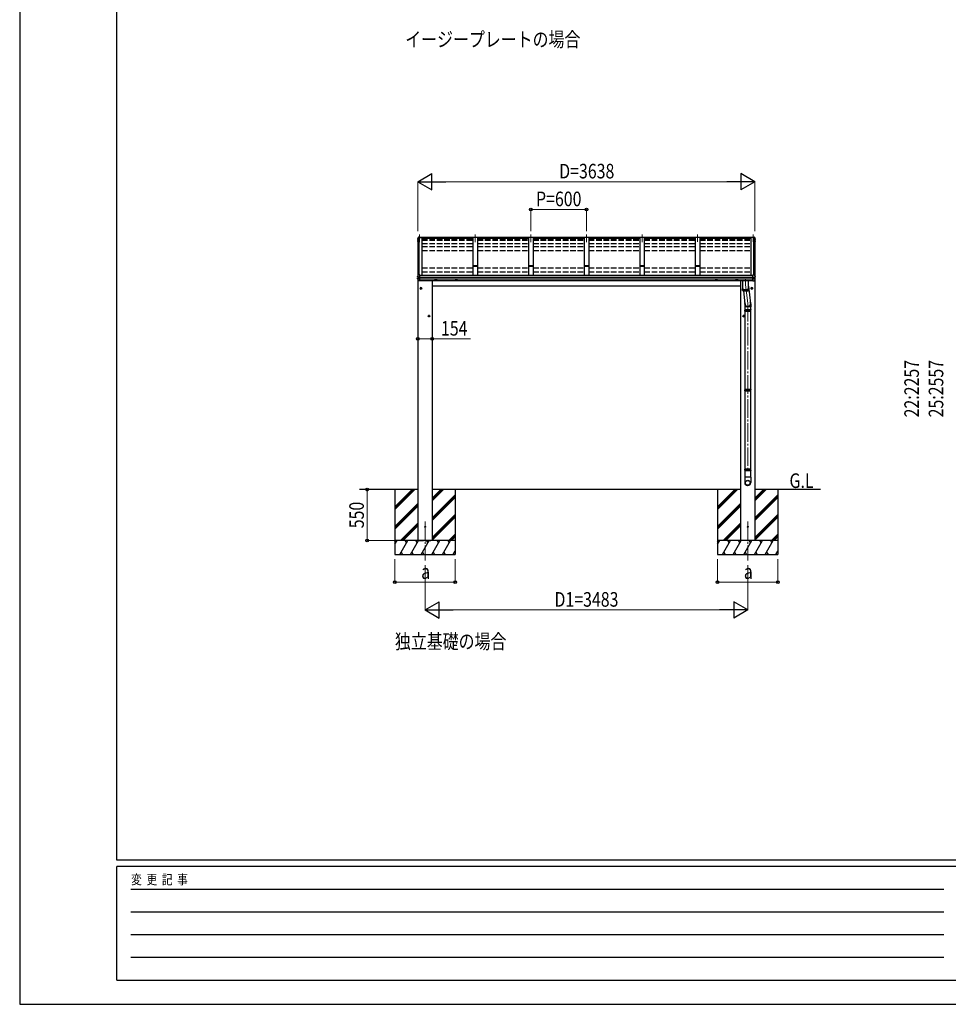
# Model space of a CAD drawing. Units: millimetres. Extents: x 0 to 29435, y 0 to 20790.
# Drawn here: x 0 to 10023, y 0 to 10631 of the extents above; entities that cross this region are included whole.
import ezdxf

# ---------------------------------------------------------------- set-up
doc = ezdxf.new("R2010")
doc.units = ezdxf.units.MM
doc.linetypes.add('YCENTER_1', pattern=[13, 10, -1, 1, -1])
doc.linetypes.add('YHIDDEN_1', pattern=[4, 3, -1])
for name, color, linetype, lineweight in [('USER1', 3, 'Continuous', 13), ('YKK_12', 2, 'Continuous', 13), ('YKK_13', 4, 'Continuous', 30), ('YKK_A1', 4, 'Continuous', 30), ('YKK_D', 6, 'Continuous', 13), ('YKK_ZWAK', 7, 'Continuous', 30)]:
    doc.layers.add(name, color=color, linetype=linetype, lineweight=lineweight)
doc.styles.add('text-b', font='extslim2.shx', dxfattribs={"width": 0.8, "bigfont": 'extfont2.shx'})

msp = doc.modelspace()

# ---------------------------------------------------------------- linework, layer by layer
at = {"layer": 'YKK_12', "linetype": 'YCENTER_1', "ltscale": 20}
for p, q in [((4317, 8310), (4317, 8230)), ((4917, 8310), (4917, 8230)), ((5517, 8310), (5517, 8230)), ((6117, 8310), (6117, 8230)), ((6717, 8310), (6717, 8230)), ((7317, 8310), (7317, 8231)), ((7917, 8310), (7917, 8231)), ((7834, 7830), (7834, 7769)), ((7834, 7769), (7859, 7562)), ((7858, 7573), (7858, 5759)), ((4375, 5213), (4375, 4792)), ((7858, 5213), (7858, 4792))]:
    msp.add_line(p, q, dxfattribs=at)
at = {"layer": 'YKK_12', "ltscale": 20}
msp.add_line((7936, 7875), (7936, 7865), dxfattribs=at)
at = {"layer": 'YKK_13'}
for p, q in [((4299, 8272), (4295, 8263)), ((4295, 8263), (4295, 8263)), ((4295, 8263), (4295, 8263)), ((4295, 8263), (4295, 8262)), ((4295, 8262), (4295, 8262)), ((4296, 8261), (4295, 8259)), ((4295, 8244), (4295, 8244)), ((4295, 8244), (4295, 8244)), ((4295, 8239), (4296, 8236)), ((4297, 8264), (4296, 8261)), ((4296, 8236), (4298, 8234)), ((4298, 8266), (4297, 8264)), ((4299, 8269), (4298, 8266)), ((4303, 8282), (4299, 8272)), ((4300, 8271), (4299, 8269)), ((4301, 8274), (4300, 8271)), ((4302, 8276), (4301, 8274)), ((4303, 8279), (4302, 8276)), ((7930, 8282), (7935, 8272)), ((7930, 8279), (7931, 8276)), ((7931, 8276), (7932, 8274)), ((7932, 8274), (7933, 8271)), ((7933, 8271), (7934, 8269)), ((7934, 8269), (7935, 8266)), ((7935, 8272), (7938, 8263)), ((7935, 8266), (7936, 8264)), ((7936, 8264), (7937, 8261)), ((7937, 8236), (7936, 8234)), ((7937, 8261), (7938, 8259)), ((7938, 8239), (7937, 8236)), ((7938, 8263), (7938, 8263)), ((7938, 8263), (7938, 8263)), ((7938, 8263), (7938, 8262)), ((7938, 8262), (7938, 8262)), ((7938, 8244), (7938, 8244)), ((7938, 8244), (7938, 8244)), ((4299, 7869), (4298, 7866)), ((4300, 7872), (4299, 7869)), ((4301, 7874), (4300, 7872)), ((4302, 7877), (4301, 7874)), ((4303, 7879), (4302, 7877)), ((7930, 7879), (7931, 7877)), ((7931, 7877), (7932, 7874)), ((7932, 7874), (7933, 7872)), ((7933, 7872), (7934, 7869)), ((7934, 7869), (7935, 7866)), ((4296, 7861), (4295, 7858)), ((4295, 7858), (4295, 7858)), ((4295, 7858), (4295, 7858)), ((4297, 7864), (4296, 7861)), ((4297, 7850), (4296, 7851)), ((4298, 7866), (4297, 7864)), ((4298, 7850), (4297, 7850)), ((4303, 7850), (4303, 7850)), ((4303, 7850), (4304, 7850)), ((7802, 7814), (7802, 7726)), ((7866, 7726), (7866, 7814)), ((7930, 7850), (7930, 7850)), ((7930, 7850), (7930, 7850)), ((7935, 7866), (7936, 7864)), ((7935, 7850), (7936, 7850)), ((7936, 7864), (7937, 7861)), ((7936, 7850), (7937, 7851)), ((7937, 7861), (7938, 7858)), ((7938, 7858), (7938, 7858)), ((7938, 7858), (7938, 7858)), ((7802, 7726), (7802, 7726)), ((7802, 7726), (7802, 7726)), ((7802, 7726), (7802, 7725)), ((7802, 7726), (7802, 7726)), ((7802, 7726), (7802, 7725)), ((7802, 7725), (7802, 7710)), ((7802, 7725), (7803, 7724)), ((7802, 7725), (7802, 7725)), ((7802, 7725), (7802, 7724)), ((7802, 7724), (7803, 7723)), ((7802, 7710), (7802, 7710)), ((7802, 7710), (7802, 7709)), ((7802, 7709), (7802, 7709)), ((7802, 7709), (7803, 7708)), ((7803, 7708), (7803, 7724)), ((7803, 7724), (7803, 7724)), ((7803, 7724), (7804, 7723)), ((7803, 7723), (7803, 7723)), ((7803, 7723), (7804, 7722)), ((7803, 7708), (7803, 7707)), ((7803, 7707), (7804, 7707)), ((7804, 7724), (7804, 7723)), ((7804, 7723), (7804, 7707)), ((7804, 7723), (7805, 7723)), ((7804, 7723), (7805, 7723)), ((7804, 7722), (7805, 7722)), ((7804, 7707), (7805, 7706)), ((7805, 7723), (7806, 7722)), ((7805, 7723), (7806, 7722)), ((7805, 7722), (7806, 7721)), ((7805, 7706), (7806, 7706)), ((7806, 7722), (7807, 7722)), ((7806, 7722), (7807, 7722)), ((7806, 7706), (7806, 7721)), ((7806, 7721), (7807, 7721)), ((7806, 7706), (7807, 7705)), ((7807, 7722), (7808, 7721)), ((7807, 7722), (7808, 7721)), ((7807, 7721), (7808, 7720)), ((7807, 7705), (7808, 7705)), ((7808, 7721), (7809, 7721)), ((7808, 7721), (7809, 7721)), ((7808, 7720), (7808, 7705)), ((7808, 7720), (7809, 7720)), ((7808, 7705), (7809, 7705)), ((7809, 7721), (7811, 7721)), ((7809, 7721), (7810, 7720)), ((7809, 7720), (7811, 7720)), ((7809, 7705), (7811, 7704)), ((7810, 7720), (7811, 7720)), ((7811, 7721), (7812, 7720)), ((7811, 7704), (7811, 7720)), ((7811, 7720), (7812, 7719)), ((7811, 7720), (7813, 7719)), ((7811, 7704), (7812, 7704)), ((7812, 7720), (7814, 7720)), ((7812, 7719), (7814, 7719)), ((7812, 7704), (7828, 7563)), ((7812, 7704), (7814, 7703)), ((7813, 7719), (7815, 7719)), ((7814, 7720), (7816, 7719)), ((7814, 7703), (7814, 7719)), ((7814, 7719), (7816, 7718)), ((7814, 7703), (7816, 7703)), ((7815, 7719), (7816, 7719)), ((7816, 7719), (7818, 7719)), ((7816, 7719), (7818, 7718)), ((7816, 7718), (7818, 7718)), ((7816, 7703), (7818, 7703)), ((7818, 7719), (7819, 7719)), ((7818, 7718), (7818, 7703)), ((7818, 7718), (7819, 7718)), ((7818, 7718), (7820, 7718)), ((7818, 7703), (7819, 7702)), ((7819, 7719), (7821, 7719)), ((7819, 7718), (7821, 7718)), ((7819, 7702), (7821, 7702)), ((7820, 7718), (7822, 7718)), ((7821, 7719), (7823, 7718)), ((7821, 7718), (7823, 7717)), ((7821, 7702), (7823, 7702)), ((7822, 7718), (7822, 7702)), ((7822, 7718), (7824, 7718)), ((7823, 7718), (7826, 7718)), ((7823, 7717), (7826, 7717)), ((7823, 7702), (7826, 7702)), ((7824, 7718), (7826, 7718)), ((7826, 7718), (7828, 7718)), ((7826, 7718), (7828, 7717)), ((7826, 7717), (7826, 7702)), ((7826, 7717), (7828, 7717)), ((7826, 7702), (7828, 7702)), ((7828, 7718), (7830, 7718)), ((7828, 7717), (7830, 7717)), ((7828, 7717), (7830, 7717)), ((7828, 7702), (7830, 7702)), ((7830, 7718), (7832, 7718)), ((7830, 7717), (7832, 7717)), ((7830, 7717), (7832, 7717)), ((7830, 7702), (7832, 7702)), ((7831, 7717), (7831, 7702)), ((7832, 7718), (7834, 7718)), ((7832, 7717), (7834, 7717)), ((7832, 7717), (7834, 7717)), ((7832, 7702), (7834, 7702)), ((7834, 7718), (7836, 7718)), ((7834, 7717), (7836, 7717)), ((7834, 7717), (7836, 7717)), ((7834, 7702), (7836, 7702)), ((7835, 7717), (7835, 7702)), ((7836, 7718), (7838, 7718)), ((7836, 7717), (7838, 7717)), ((7836, 7717), (7838, 7717)), ((7836, 7702), (7838, 7702)), ((7838, 7718), (7841, 7718)), ((7838, 7717), (7841, 7717)), ((7838, 7717), (7840, 7717)), ((7838, 7702), (7841, 7702)), ((7840, 7717), (7842, 7718)), ((7840, 7717), (7840, 7702)), ((7841, 7718), (7843, 7718)), ((7841, 7717), (7843, 7717)), ((7841, 7702), (7843, 7702)), ((7842, 7718), (7844, 7718)), ((7843, 7718), (7845, 7718)), ((7843, 7717), (7845, 7717)), ((7843, 7702), (7845, 7702)), ((7844, 7718), (7846, 7718)), ((7844, 7717), (7844, 7702)), ((7845, 7718), (7847, 7719)), ((7845, 7717), (7847, 7718)), ((7845, 7702), (7847, 7702)), ((7846, 7718), (7848, 7718)), ((7847, 7719), (7849, 7719)), ((7847, 7718), (7849, 7718)), ((7847, 7702), (7849, 7702)), ((7848, 7718), (7848, 7702)), ((7848, 7718), (7850, 7718)), ((7849, 7719), (7851, 7719)), ((7849, 7718), (7851, 7718)), ((7849, 7702), (7851, 7703)), ((7850, 7718), (7852, 7719)), ((7851, 7719), (7852, 7719)), ((7851, 7718), (7852, 7718)), ((7851, 7703), (7852, 7703)), ((7852, 7719), (7854, 7720)), ((7852, 7718), (7854, 7719)), ((7852, 7719), (7854, 7719)), ((7852, 7718), (7852, 7703)), ((7852, 7703), (7854, 7703)), ((7854, 7720), (7856, 7720)), ((7854, 7719), (7856, 7719)), ((7854, 7719), (7855, 7719)), ((7854, 7703), (7856, 7704)), ((7855, 7719), (7857, 7720)), ((7855, 7719), (7855, 7704)), ((7856, 7720), (7857, 7721)), ((7856, 7719), (7857, 7720)), ((7856, 7704), (7857, 7704)), ((7857, 7721), (7859, 7721)), ((7857, 7720), (7859, 7720)), ((7857, 7720), (7858, 7720)), ((7857, 7704), (7859, 7705)), ((7858, 7720), (7859, 7721)), ((7858, 7720), (7858, 7704)), ((7859, 7721), (7860, 7721)), ((7859, 7721), (7861, 7721)), ((7859, 7720), (7860, 7720)), ((7859, 7705), (7860, 7705)), ((7860, 7721), (7861, 7722)), ((7860, 7720), (7861, 7721)), ((7860, 7705), (7861, 7705)), ((7861, 7722), (7862, 7722)), ((7861, 7721), (7862, 7722)), ((7861, 7721), (7861, 7705)), ((7861, 7721), (7862, 7721)), ((7861, 7705), (7862, 7706)), ((7862, 7722), (7863, 7723)), ((7862, 7721), (7863, 7722)), ((7862, 7722), (7863, 7722)), ((7862, 7706), (7863, 7706)), ((7863, 7723), (7864, 7723)), ((7863, 7722), (7863, 7723)), ((7863, 7723), (7864, 7723)), ((7863, 7722), (7863, 7706)), ((7863, 7722), (7864, 7722)), ((7863, 7706), (7864, 7707)), ((7864, 7723), (7865, 7724)), ((7864, 7723), (7864, 7724)), ((7864, 7722), (7865, 7723)), ((7864, 7707), (7865, 7707)), ((7865, 7724), (7866, 7725)), ((7865, 7724), (7865, 7724)), ((7865, 7723), (7866, 7724)), ((7865, 7723), (7865, 7707)), ((7865, 7723), (7865, 7723)), ((7865, 7708), (7866, 7709)), ((7865, 7707), (7865, 7708)), ((7866, 7753), (7887, 7568)), ((7866, 7725), (7866, 7726)), ((7866, 7726), (7866, 7726)), ((7866, 7726), (7866, 7726)), ((7866, 7725), (7866, 7726)), ((7866, 7726), (7866, 7726)), ((7866, 7710), (7866, 7725)), ((7866, 7724), (7866, 7725)), ((7866, 7725), (7866, 7725)), ((7866, 7709), (7866, 7710)), ((7866, 7710), (7866, 7710)), ((7866, 7709), (7866, 7709)), ((7825, 7499), (7891, 7499)), ((7825, 7485), (7891, 7485)), ((7826, 7501), (7890, 7501)), ((7826, 7501), (7826, 7499)), ((7826, 7485), (7826, 7483)), ((7826, 7483), (7890, 7483)), ((7890, 7501), (7890, 7499)), ((7890, 7485), (7890, 7483)), ((7825, 6639), (7891, 6639)), ((7825, 6625), (7891, 6625)), ((7826, 6641), (7890, 6641)), ((7826, 6641), (7826, 6639)), ((7826, 6625), (7826, 6623)), ((7826, 6623), (7890, 6623)), ((7890, 6641), (7890, 6639)), ((7890, 6625), (7890, 6623)), ((7825, 5780), (7891, 5780)), ((7825, 5766), (7891, 5766)), ((7826, 5782), (7890, 5782)), ((7826, 5782), (7826, 5780)), ((7826, 5766), (7826, 5764)), ((7826, 5764), (7890, 5764)), ((7890, 5782), (7890, 5780)), ((7890, 5766), (7890, 5764))]:
    msp.add_line(p, q, dxfattribs=at)
at = {"layer": 'YKK_13', "ltscale": 20}
for p, q in [((4295, 8262), (4295, 8258)), ((4295, 8244), (4295, 8239)), ((4295, 8244), (4295, 8244)), ((4296, 8257), (4298, 8257)), ((4298, 8245), (4296, 8245)), ((4298, 8241), (4296, 8241)), ((4298, 8258), (4297, 8259)), ((4298, 8259), (4297, 8259)), ((4297, 8239), (4298, 8240)), ((4305, 8280), (4304, 8280)), ((4304, 8278), (4306, 8279)), ((4320, 8284), (4305, 8284)), ((4320, 8282), (4305, 8281)), ((4306, 8279), (4305, 8281)), ((4305, 8281), (4305, 8280)), ((4306, 8279), (4305, 8280)), ((4306, 8278), (4306, 8279)), ((4306, 8279), (4306, 8279)), ((4306, 8279), (4306, 8278)), ((4317, 8279), (4306, 8279)), ((4306, 8278), (4317, 8278)), ((4317, 8282), (4317, 8278)), ((4317, 8282), (4320, 8282)), ((4320, 8284), (4320, 8284)), ((4320, 8284), (4320, 8282)), ((4320, 8282), (4320, 8282)), ((7914, 8284), (7914, 8284)), ((7914, 8284), (7928, 8284)), ((7914, 8284), (7914, 8282)), ((7914, 8282), (7914, 8282)), ((7914, 8282), (7928, 8281)), ((7917, 8282), (7914, 8282)), ((7917, 8282), (7917, 8278)), ((7917, 8279), (7927, 8279)), ((7927, 8278), (7917, 8278)), ((7927, 8279), (7928, 8281)), ((7927, 8278), (7928, 8279)), ((7927, 8279), (7927, 8278)), ((7928, 8281), (7928, 8280)), ((7928, 8279), (7928, 8280)), ((7928, 8280), (7929, 8280)), ((7929, 8278), (7928, 8279)), ((7928, 8279), (7928, 8279)), ((7936, 8258), (7936, 8259)), ((7936, 8259), (7936, 8259)), ((7937, 8257), (7936, 8257)), ((7936, 8245), (7937, 8245)), ((7936, 8241), (7937, 8241)), ((7936, 8239), (7936, 8240)), ((7938, 8262), (7938, 8258)), ((7938, 8244), (7938, 8239)), ((7938, 8244), (7938, 8244)), ((4306, 7880), (4304, 7880)), ((4306, 7874), (4306, 7880)), ((4320, 7875), (4306, 7874)), ((4320, 7874), (4320, 7875)), ((4320, 7875), (4320, 7875)), ((4320, 7852), (4320, 7874)), ((7914, 7874), (7914, 7875)), ((7914, 7875), (7928, 7874)), ((7914, 7875), (7914, 7875)), ((7914, 7852), (7914, 7874)), ((7928, 7874), (7928, 7880)), ((7928, 7880), (7929, 7880)), ((4295, 7852), (4295, 7858)), ((4303, 7842), (4295, 7841)), ((4295, 7833), (4295, 7840)), ((4296, 7851), (4296, 7851)), ((4296, 7851), (4296, 7851)), ((4303, 7850), (4297, 7851)), ((4303, 7850), (4303, 7836)), ((4320, 7850), (4305, 7850)), ((4320, 7836), (4305, 7836)), ((4307, 7813), (4307, 7813)), ((4320, 7812), (4308, 7812)), ((4320, 7851), (4320, 7852)), ((4320, 7850), (4320, 7851)), ((4320, 7836), (4320, 7850)), ((4320, 7834), (4320, 7836)), ((4320, 7832), (4320, 7834)), ((4320, 7812), (4320, 7832)), ((4320, 7812), (4320, 7812)), ((4486, 7821), (4486, 7825)), ((4493, 7818), (4486, 7821)), ((4493, 7818), (4499, 7821)), ((4499, 7821), (4499, 7825)), ((4706, 7821), (4706, 7825)), ((4713, 7818), (4706, 7821)), ((4713, 7818), (4719, 7821)), ((4719, 7821), (4719, 7825)), ((7514, 7821), (7514, 7825)), ((7521, 7818), (7514, 7821)), ((7521, 7818), (7527, 7821)), ((7527, 7821), (7527, 7825)), ((7734, 7821), (7734, 7825)), ((7741, 7818), (7734, 7821)), ((7741, 7818), (7747, 7821)), ((7747, 7821), (7747, 7825)), ((7914, 7851), (7914, 7852)), ((7914, 7850), (7914, 7851)), ((7914, 7850), (7928, 7850)), ((7914, 7836), (7914, 7850)), ((7914, 7836), (7928, 7836)), ((7914, 7834), (7914, 7836)), ((7914, 7832), (7914, 7834)), ((7914, 7812), (7914, 7832)), ((7914, 7812), (7925, 7812)), ((7914, 7812), (7914, 7812)), ((7926, 7813), (7926, 7813)), ((7930, 7850), (7936, 7851)), ((7931, 7850), (7931, 7836)), ((7931, 7842), (7938, 7841)), ((7937, 7851), (7937, 7851)), ((7937, 7851), (7937, 7851)), ((7938, 7852), (7938, 7858)), ((7939, 7833), (7939, 7840)), ((4325, 7734), (4331, 7738)), ((4325, 7726), (4325, 7734)), ((4331, 7723), (4325, 7726)), ((4338, 7734), (4331, 7738)), ((4331, 7723), (4338, 7726)), ((4338, 7726), (4338, 7734)), ((7896, 7734), (7902, 7738)), ((7896, 7726), (7896, 7734)), ((7902, 7723), (7896, 7726)), ((7909, 7734), (7902, 7738)), ((7902, 7723), (7909, 7726)), ((7909, 7726), (7909, 7734)), ((7825, 7562), (7825, 7531)), ((7891, 7562), (7891, 7531)), ((7891, 7531), (7825, 7531)), ((7828, 7531), (7828, 7501)), ((7828, 7483), (7828, 6641)), ((7888, 7531), (7888, 7501)), ((7888, 7483), (7888, 6641)), ((4412, 7434), (4418, 7438)), ((4412, 7426), (4412, 7434)), ((4418, 7423), (4412, 7426)), ((4425, 7434), (4418, 7438)), ((4418, 7423), (4425, 7426)), ((4425, 7426), (4425, 7434)), ((7809, 7434), (7815, 7438)), ((7809, 7426), (7809, 7434)), ((7815, 7423), (7809, 7426)), ((7822, 7434), (7815, 7438)), ((7815, 7423), (7822, 7426)), ((7822, 7426), (7822, 7434)), ((7828, 6623), (7828, 5782)), ((7888, 6623), (7888, 5782)), ((7828, 5764), (7828, 5693)), ((7888, 5764), (7888, 5693)), ((7890, 5693), (7826, 5693)), ((7826, 5693), (7826, 5633)), ((7890, 5693), (7890, 5633))]:
    msp.add_line(p, q, dxfattribs=at)
at = {"layer": 'YKK_13', "linetype": 'YCENTER_1', "ltscale": 20}
for p, q in [((4481, 7825), (4504, 7825)), ((4493, 7813), (4493, 7838)), ((4701, 7825), (4724, 7825)), ((4713, 7813), (4713, 7838)), ((7532, 7825), (7509, 7825)), ((7521, 7813), (7521, 7838)), ((7752, 7825), (7729, 7825)), ((7741, 7813), (7741, 7838)), ((4320, 7730), (4343, 7730)), ((4331, 7718), (4331, 7743)), ((7914, 7730), (7891, 7730)), ((7902, 7718), (7902, 7743)), ((4418, 7418), (4418, 7443)), ((7815, 7418), (7815, 7443)), ((4407, 7430), (4430, 7430)), ((7827, 7430), (7804, 7430))]:
    msp.add_line(p, q, dxfattribs=at)
at = {"layer": 'YKK_13', "ltscale": 2}
for p, q in [((7820, 7492), (7896, 7492)), ((7820, 6632), (7896, 6632)), ((7820, 5773), (7896, 5773))]:
    msp.add_line(p, q, dxfattribs=at)
at = {"layer": 'YKK_13', "ltscale": 20}
for centre, radius in [((4331, 7730), 8.5), ((4331, 7730), 7.7), ((4331, 7730), 6.5), ((7902, 7730), 8.5), ((7902, 7730), 7.7), ((7902, 7730), 6.5), ((4418, 7430), 8.5), ((4418, 7430), 7.7), ((4418, 7430), 6.5), ((7815, 7430), 8.5), ((7815, 7430), 7.7), ((7815, 7430), 6.5), ((4375, 5157), 5), ((7858, 5157), 5)]:
    msp.add_circle(centre, radius, dxfattribs=at)
for centre, radius, start, end in [((4296, 8258), 1.3, 160.5514, 259.1106), ((4296, 8244), 1.3, 99.7681, 169.9746), ((4296, 8243), 2.32, 92.6514, 119.6963), ((4296, 8239), 1.3, 100.8784, 209.7286), ((4297, 8239), 0.299, 100.8783, 209.8087), ((4767, 8092), 499, 158.0465, 160.4309), ((4297, 8259), 0.299, 160.4848, 259.1107), ((4297, 8259), 0.3, 212.9359, 259.0461), ((4729, 8487), 499, 209.8533, 210.0959), ((4729, 8488), 499, 209.8533, 210.0959), ((4305, 8281), 2.62, 80.76, 148.1655), ((4304, 8278), 1.7, 92.9577, 157.9978), ((4304, 8278), 0.3, 92.9577, 158.0051), ((7928, 8281), 2.62, 31.8345, 99.24), ((7929, 8278), 1.7, 22.0022, 87.0423), ((7929, 8278), 0.3, 21.9949, 87.0423), ((7467, 8092), 499, 19.5691, 21.9535), ((7936, 8259), 0.299, 280.8893, 19.5152), ((7936, 8259), 0.3, 280.9539, 327.0641), ((7504, 8487), 499, 329.9041, 330.1467), ((7504, 8488), 499, 329.9041, 330.1467), ((7936, 8239), 0.299, 330.1913, 79.1217), ((7937, 8258), 1.3, 280.8894, 19.4486), ((7937, 8244), 1.3, 10.0254, 80.2319), ((7937, 8243), 2.32, 60.3037, 87.3486), ((7937, 8239), 1.3, 330.2714, 79.1216), ((4304, 7879), 1, 92.9596, 157.9462), ((7929, 7879), 1, 22.0538, 87.0404), ((4296, 7852), 1, 180, 258.5464), ((4296, 7840), 0.998, 100.914, 179.9488), ((4296, 7833), 1, 180, 210.6785), ((4689, 8067), 459, 210.6756, 213.6164), ((4302, 7852), 16.4, 271.4128, 274.5169), ((4308, 7813), 1, 213.6194, 266.8926), ((4493, 7825), 8.5, 178.6848, 1.3152), ((4493, 7825), 7.7, 178.5482, 1.4518), ((4493, 7825), 6.5, 178.2799, 1.7201), ((4713, 7825), 8.5, 178.6847, 1.3153), ((4713, 7825), 7.7, 178.548, 1.452), ((4713, 7825), 6.5, 178.2798, 1.7202), ((7521, 7825), 8.5, 178.6847, 1.3153), ((7521, 7825), 7.7, 178.548, 1.452), ((7521, 7825), 6.5, 178.2798, 1.7202), ((7741, 7825), 8.5, 178.6848, 1.3152), ((7741, 7825), 7.7, 178.5482, 1.4518), ((7741, 7825), 6.5, 178.2799, 1.7201), ((7925, 7813), 1, 273.1074, 326.3806), ((7544, 8067), 459, 326.3836, 329.3244), ((7931, 7852), 16.4, 265.4831, 268.5872), ((7937, 7852), 1, 281.4536, 0), ((7938, 7840), 0.998, 0.0512, 79.086), ((7938, 7833), 1, 329.3215, 0)]:
    msp.add_arc(centre, radius, start, end, dxfattribs=at)
at = {"layer": 'YKK_13'}
for centre, radius, start, end in [((7852, 7492), 27.7, 165.3892, 194.6108), ((7864, 7492), 27.7, 0, 14.6108), ((7864, 7492), 27.7, 345.3892, 0), ((7852, 6632), 27.7, 165.3892, 194.6108), ((7864, 6632), 27.7, 0, 14.6108), ((7864, 6632), 27.7, 345.3892, 0), ((7852, 5773), 27.7, 165.3892, 194.6108), ((7864, 5773), 27.7, 0, 14.6108), ((7864, 5773), 27.7, 345.3892, 0), ((7857, 5633), 31, 180, 270), ((7859, 5633), 31, 270, 0)]:
    msp.add_arc(centre, radius, start, end, dxfattribs=at)
at = {"layer": 'YKK_13', "extrusion": (0, 0, -1)}
for centre, major_axis, ratio, start_param, end_param in [((4304, 7836), (1, 0.195), 0.067217, 2.800555, 3.154687), ((4303, 7857), (9.96, -2.12), 0.734427, 1.280687, 1.405991), ((4303, 7828), (9.97, 1.96), 0.736539, 4.866422, 4.991725)]:
    msp.add_ellipse(centre, major_axis=major_axis, ratio=ratio, start_param=start_param, end_param=end_param, dxfattribs=at)
at = {"layer": 'YKK_13'}
for centre, major_axis, ratio, start_param, end_param in [((7930, 7857), (-9.96, -2.12), 0.734427, 1.280687, 1.405991), ((7930, 7828), (-9.97, 1.96), 0.736539, 4.866422, 4.991725), ((7930, 7836), (-1, 0.195), 0.067217, 2.800555, 3.154687), ((7858, 7565), (-33, -3.1), 0.972144, 5.832077, 9.919076), ((7858, 7565), (-2.8, 29.4), 0.995638, 1.570796, 4.7151)]:
    msp.add_ellipse(centre, major_axis=major_axis, ratio=ratio, start_param=start_param, end_param=end_param, dxfattribs=at)
for major_axis in [(-28.3, 0), (-25.8, 0)]:
    msp.add_ellipse((7858, 5630), major_axis=major_axis, ratio=0.996195, dxfattribs=at)
at = {"layer": 'YKK_A1', "ltscale": 20}
for p, q in [((4298, 8260), (4305, 8278)), ((4298, 8260), (4298, 7865)), ((4305, 8278), (4342, 8278)), ((4305, 8278), (4305, 7880)), ((4310, 7875), (4310, 8278)), ((4317, 8278), (4317, 8282)), ((4317, 8282), (7917, 8282)), ((4342, 8278), (4342, 7872)), ((4342, 8273), (4892, 8273)), ((4942, 8278), (4892, 8278)), ((4892, 8278), (4892, 7872)), ((4942, 8278), (4942, 7872)), ((4942, 8273), (5492, 8273)), ((5542, 8278), (5492, 8278)), ((5492, 8278), (5492, 7872)), ((5542, 8278), (5542, 7872)), ((5542, 8273), (6092, 8273)), ((6142, 8278), (6092, 8278)), ((6092, 8278), (6092, 7872)), ((6142, 8278), (6142, 7872)), ((6142, 8273), (6692, 8273)), ((6742, 8278), (6692, 8278)), ((6692, 8278), (6692, 7872)), ((6742, 8278), (6742, 7872)), ((6742, 8273), (7292, 8273)), ((7342, 8278), (7292, 8278)), ((7292, 8278), (7292, 7872)), ((7342, 8278), (7342, 7872)), ((7342, 8273), (7892, 8273)), ((7928, 8278), (7892, 8278)), ((7892, 8278), (7892, 7872)), ((7917, 8278), (7917, 8282)), ((7923, 7875), (7923, 8278)), ((7936, 8260), (7928, 8278)), ((7929, 8278), (7929, 7880)), ((7936, 8260), (7936, 7865)), ((4320, 7872), (7914, 7872)), ((4298, 7850), (4298, 7841)), ((4298, 7827), (4298, 5557)), ((4320, 7852), (7914, 7852)), ((4320, 7852), (7914, 7852)), ((4320, 7834), (7914, 7834)), ((4320, 7832), (7914, 7832)), ((4320, 7814), (7914, 7814)), ((4452, 7814), (4452, 5557)), ((7781, 7814), (7781, 5557)), ((7935, 7827), (7935, 5557)), ((7936, 7850), (7936, 7841)), ((4298, 5557), (3668, 5557)), ((4050, 5557), (4050, 4858)), ((4050, 5372), (4236, 5557)), ((4050, 5357), (4250, 5557)), ((4050, 5343), (4264, 5557)), ((4050, 5555), (4052, 5557)), ((4298, 5557), (4298, 5007)), ((7781, 5557), (4452, 5557)), ((4452, 5557), (4452, 5007)), ((4452, 5437), (4573, 5557)), ((4452, 5451), (4559, 5557)), ((4452, 5465), (4544, 5557)), ((4700, 5557), (4700, 4858)), ((7533, 5557), (7533, 4858)), ((7533, 5372), (7719, 5557)), ((7533, 5357), (7733, 5557)), ((7533, 5343), (7747, 5557)), ((7533, 5555), (7535, 5557)), ((7781, 5557), (7781, 5007)), ((8643, 5557), (7935, 5557)), ((7935, 5557), (7935, 5007)), ((7935, 5437), (8056, 5557)), ((7935, 5451), (8042, 5557)), ((7935, 5465), (8027, 5557)), ((8183, 5557), (8183, 4858)), ((4452, 5253), (4700, 5501)), ((4452, 5239), (4700, 5487)), ((4452, 5225), (4700, 5473)), ((7935, 5253), (8183, 5501)), ((7935, 5239), (8183, 5487)), ((7935, 5225), (8183, 5473)), ((4050, 5159), (4298, 5407)), ((4050, 5145), (4298, 5393)), ((4050, 5131), (4298, 5379)), ((7533, 5159), (7781, 5407)), ((7533, 5145), (7781, 5393)), ((7533, 5131), (7781, 5379)), ((4452, 5041), (4700, 5289)), ((4452, 5027), (4700, 5275)), ((4452, 5013), (4700, 5261)), ((7935, 5041), (8183, 5289)), ((7935, 5027), (8183, 5275)), ((7935, 5013), (8183, 5261)), ((4110, 5007), (4298, 5195)), ((4124, 5007), (4298, 5181)), ((4139, 5007), (4298, 5167)), ((7593, 5007), (7781, 5195)), ((7607, 5007), (7781, 5181)), ((7622, 5007), (7781, 5167)), ((4050, 4967), (4073, 5007)), ((4700, 5007), (4050, 5007)), ((4102, 4858), (4189, 5007)), ((4174, 4982), (4159, 5007)), ((4218, 4858), (4304, 5007)), ((4289, 4982), (4274, 5007)), ((4333, 4858), (4420, 5007)), ((4405, 4982), (4390, 5007)), ((4448, 4858), (4535, 5007)), ((4520, 4982), (4505, 5007)), ((4564, 4858), (4651, 5007)), ((4621, 5007), (4636, 4982)), ((4631, 5007), (4700, 5077)), ((4645, 5007), (4700, 5063)), ((4659, 5007), (4700, 5048)), ((7533, 4967), (7556, 5007)), ((8183, 5007), (7533, 5007)), ((7585, 4858), (7672, 5007)), ((7657, 4982), (7642, 5007)), ((7701, 4858), (7787, 5007)), ((7772, 4982), (7757, 5007)), ((7816, 4858), (7903, 5007)), ((7888, 4982), (7873, 5007)), ((7931, 4858), (8018, 5007)), ((8003, 4982), (7988, 5007)), ((8047, 4858), (8134, 5007)), ((8104, 5007), (8119, 4982)), ((8114, 5007), (8183, 5077)), ((8128, 5007), (8183, 5063)), ((8142, 5007), (8183, 5048)), ((4058, 4982), (4050, 4996)), ((4679, 4858), (4700, 4893)), ((7541, 4982), (7533, 4996)), ((8162, 4858), (8183, 4893)), ((4050, 4858), (4700, 4858)), ((4117, 4883), (4132, 4858)), ((4233, 4883), (4248, 4858)), ((4348, 4883), (4363, 4858)), ((4463, 4883), (4478, 4858)), ((4579, 4883), (4594, 4858)), ((4694, 4883), (4700, 4874)), ((7533, 4858), (8183, 4858)), ((7600, 4883), (7615, 4858)), ((7716, 4883), (7731, 4858)), ((7831, 4883), (7846, 4858)), ((7946, 4883), (7961, 4858)), ((8062, 4883), (8077, 4858)), ((8177, 4883), (8183, 4874))]:
    msp.add_line(p, q, dxfattribs=at)
at = {"layer": 'YKK_A1', "linetype": 'YHIDDEN_1', "ltscale": 20}
for p, q in [((4342, 8263), (4892, 8263)), ((4342, 8258), (4892, 8258)), ((4342, 8256), (4892, 8256)), ((4342, 8254), (4892, 8254)), ((4342, 8251), (4892, 8251)), ((4342, 8213), (4892, 8213)), ((4942, 8263), (5492, 8263)), ((4942, 8258), (5492, 8258)), ((4942, 8256), (5492, 8256)), ((4942, 8254), (5492, 8254)), ((4942, 8251), (5492, 8251)), ((4942, 8213), (5492, 8213)), ((5542, 8263), (6092, 8263)), ((5542, 8258), (6092, 8258)), ((5542, 8256), (6092, 8256)), ((5542, 8254), (6092, 8254)), ((5542, 8251), (6092, 8251)), ((5542, 8213), (6092, 8213)), ((6142, 8263), (6692, 8263)), ((6142, 8258), (6692, 8258)), ((6142, 8256), (6692, 8256)), ((6142, 8254), (6692, 8254)), ((6142, 8251), (6692, 8251)), ((6142, 8213), (6692, 8213)), ((6742, 8263), (7292, 8263)), ((6742, 8258), (7292, 8258)), ((6742, 8256), (7292, 8256)), ((6742, 8254), (7292, 8254)), ((6742, 8251), (7292, 8251)), ((6742, 8213), (7292, 8213)), ((7342, 8263), (7892, 8263)), ((7342, 8258), (7892, 8258)), ((7342, 8256), (7892, 8256)), ((7342, 8254), (7892, 8254)), ((7342, 8251), (7892, 8251)), ((7342, 8213), (7892, 8213)), ((4342, 8181), (4892, 8181)), ((4342, 8139), (4892, 8139)), ((4942, 8181), (5492, 8181)), ((4942, 8139), (5492, 8139)), ((5542, 8181), (6092, 8181)), ((5542, 8139), (6092, 8139)), ((6142, 8181), (6692, 8181)), ((6142, 8139), (6692, 8139)), ((6742, 8181), (7292, 8181)), ((6742, 8139), (7292, 8139)), ((7342, 8181), (7892, 8181)), ((7342, 8139), (7892, 8139)), ((4342, 7950), (4892, 7950)), ((4342, 7908), (4892, 7908)), ((4942, 7950), (5492, 7950)), ((4942, 7908), (5492, 7908)), ((5542, 7950), (6092, 7950)), ((5542, 7908), (6092, 7908)), ((6142, 7950), (6692, 7950)), ((6142, 7908), (6692, 7908)), ((6742, 7950), (7292, 7950)), ((6742, 7908), (7292, 7908)), ((7342, 7950), (7892, 7950)), ((7342, 7908), (7892, 7908)), ((4298, 5007), (4452, 5007)), ((7935, 5007), (7781, 5007))]:
    msp.add_line(p, q, dxfattribs=at)
at = {"layer": 'YKK_A1', "linetype": 'ByBlock', "lineweight": -2, "ltscale": 0.5}
for p, q in [((4892, 7972), (4892, 7969)), ((4892, 7970), (4892, 7971)), ((4907, 7973), (4893, 7973)), ((4893, 7972), (4897, 7972)), ((4894, 7969), (4893, 7969)), ((4893, 7968), (4894, 7968)), ((4894, 7969), (4894, 7969)), ((4896, 7969), (4896, 7969)), ((4897, 7969), (4897, 7969)), ((4897, 7968), (4898, 7968)), ((4898, 7971), (4898, 7970)), ((4899, 7969), (4899, 7971)), ((4899, 7971), (4911, 7971)), ((4927, 7973), (4907, 7973)), ((4911, 7971), (4911, 7969)), ((4912, 7969), (4912, 7971)), ((4912, 7971), (4921, 7971)), ((4921, 7971), (4921, 7969)), ((4922, 7969), (4922, 7971)), ((4922, 7971), (4934, 7971)), ((4941, 7973), (4927, 7973)), ((4935, 7971), (4935, 7969)), ((4935, 7970), (4935, 7971)), ((4936, 7972), (4940, 7972)), ((4937, 7969), (4936, 7969)), ((4936, 7968), (4937, 7968)), ((4937, 7969), (4937, 7969)), ((4939, 7969), (4939, 7969)), ((4940, 7969), (4940, 7969)), ((4940, 7968), (4941, 7968)), ((4941, 7971), (4941, 7970)), ((4942, 7969), (4942, 7972)), ((5492, 7972), (5492, 7969)), ((5492, 7970), (5492, 7971)), ((5507, 7973), (5493, 7973)), ((5493, 7972), (5497, 7972)), ((5494, 7969), (5493, 7969)), ((5493, 7968), (5494, 7968)), ((5494, 7969), (5494, 7969)), ((5496, 7969), (5496, 7969)), ((5497, 7969), (5497, 7969)), ((5497, 7968), (5498, 7968)), ((5498, 7971), (5498, 7970)), ((5499, 7969), (5499, 7971)), ((5499, 7971), (5511, 7971)), ((5527, 7973), (5507, 7973)), ((5511, 7971), (5511, 7969)), ((5512, 7969), (5512, 7971)), ((5512, 7971), (5521, 7971)), ((5521, 7971), (5521, 7969)), ((5522, 7969), (5522, 7971)), ((5522, 7971), (5534, 7971)), ((5541, 7973), (5527, 7973)), ((5535, 7971), (5535, 7969)), ((5535, 7970), (5535, 7971)), ((5536, 7972), (5540, 7972)), ((5537, 7969), (5536, 7969)), ((5536, 7968), (5537, 7968)), ((5537, 7969), (5537, 7969)), ((5539, 7969), (5539, 7969)), ((5540, 7969), (5540, 7969)), ((5540, 7968), (5541, 7968)), ((5541, 7971), (5541, 7970)), ((5542, 7969), (5542, 7972)), ((6092, 7972), (6092, 7969)), ((6092, 7970), (6092, 7971)), ((6107, 7973), (6093, 7973)), ((6093, 7972), (6097, 7972)), ((6094, 7969), (6093, 7969)), ((6093, 7968), (6094, 7968)), ((6094, 7969), (6094, 7969)), ((6096, 7969), (6096, 7969)), ((6097, 7969), (6097, 7969)), ((6097, 7968), (6098, 7968)), ((6098, 7971), (6098, 7970)), ((6099, 7969), (6099, 7971)), ((6099, 7971), (6111, 7971)), ((6127, 7973), (6107, 7973)), ((6111, 7971), (6111, 7969)), ((6112, 7969), (6112, 7971)), ((6112, 7971), (6121, 7971)), ((6121, 7971), (6121, 7969)), ((6122, 7969), (6122, 7971)), ((6122, 7971), (6134, 7971)), ((6141, 7973), (6127, 7973)), ((6135, 7971), (6135, 7969)), ((6135, 7970), (6135, 7971)), ((6136, 7972), (6140, 7972)), ((6137, 7969), (6136, 7969)), ((6136, 7968), (6137, 7968)), ((6137, 7969), (6137, 7969)), ((6139, 7969), (6139, 7969)), ((6140, 7969), (6140, 7969)), ((6140, 7968), (6141, 7968)), ((6141, 7971), (6141, 7970)), ((6142, 7969), (6142, 7972)), ((6692, 7972), (6692, 7969)), ((6692, 7970), (6692, 7971)), ((6707, 7973), (6693, 7973)), ((6693, 7972), (6697, 7972)), ((6694, 7969), (6693, 7969)), ((6693, 7968), (6694, 7968)), ((6694, 7969), (6694, 7969)), ((6696, 7969), (6696, 7969)), ((6697, 7969), (6697, 7969)), ((6697, 7968), (6698, 7968)), ((6698, 7971), (6698, 7970)), ((6699, 7969), (6699, 7971)), ((6699, 7971), (6711, 7971)), ((6727, 7973), (6707, 7973)), ((6711, 7971), (6711, 7969)), ((6712, 7969), (6712, 7971)), ((6712, 7971), (6721, 7971)), ((6721, 7971), (6721, 7969)), ((6722, 7969), (6722, 7971)), ((6722, 7971), (6734, 7971)), ((6741, 7973), (6727, 7973)), ((6735, 7971), (6735, 7969)), ((6735, 7970), (6735, 7971)), ((6736, 7972), (6740, 7972)), ((6737, 7969), (6736, 7969)), ((6736, 7968), (6737, 7968)), ((6737, 7969), (6737, 7969)), ((6739, 7969), (6739, 7969)), ((6740, 7969), (6740, 7969)), ((6740, 7968), (6741, 7968)), ((6741, 7971), (6741, 7970)), ((6742, 7969), (6742, 7972)), ((7292, 7972), (7292, 7969)), ((7292, 7970), (7292, 7971)), ((7307, 7973), (7293, 7973)), ((7293, 7972), (7297, 7972)), ((7294, 7969), (7293, 7969)), ((7293, 7968), (7294, 7968)), ((7294, 7969), (7294, 7969)), ((7296, 7969), (7296, 7969)), ((7297, 7969), (7297, 7969)), ((7297, 7968), (7298, 7968)), ((7298, 7971), (7298, 7970)), ((7299, 7969), (7299, 7971)), ((7299, 7971), (7311, 7971)), ((7327, 7973), (7307, 7973)), ((7311, 7971), (7311, 7969)), ((7312, 7969), (7312, 7971)), ((7312, 7971), (7321, 7971)), ((7321, 7971), (7321, 7969)), ((7322, 7969), (7322, 7971)), ((7322, 7971), (7334, 7971)), ((7341, 7973), (7327, 7973)), ((7335, 7971), (7335, 7969)), ((7335, 7970), (7335, 7971)), ((7336, 7972), (7340, 7972)), ((7337, 7969), (7336, 7969)), ((7336, 7968), (7337, 7968)), ((7337, 7969), (7337, 7969)), ((7339, 7969), (7339, 7969)), ((7340, 7969), (7340, 7969)), ((7340, 7968), (7341, 7968)), ((7341, 7971), (7341, 7970)), ((7342, 7969), (7342, 7972))]:
    msp.add_line(p, q, dxfattribs=at)
at = {"layer": 'YKK_A1'}
msp.add_line((4452, 7757), (7781, 7757), dxfattribs=at)
at = {"layer": 'YKK_A1', "linetype": 'ByBlock', "lineweight": -2, "ltscale": 0.5}
for centre, radius, start, end in [((4893, 7972), 1, 90.7638, 180), ((4893, 7971), 0.3, 90, 180.0087), ((4893, 7970), 0.3, 180.0087, 269.9971), ((4893, 7969), 1, 179.9998, 269.9998), ((4894, 7969), 0.3, 269.9971, 359.9854), ((4894, 7969), 0.3, 359.9845, 89.9991), ((4897, 7969), 0.3, 90.0029, 180.0029), ((4897, 7969), 0.3, 180.0029, 270), ((4897, 7971), 0.3, 359.9971, 90), ((4897, 7970), 0.3, 269.9971, 359.9971), ((4898, 7969), 1, 270, 0), ((4899, 7971), 0.3, 90, 180), ((4911, 7971), 0.5, 0, 90), ((4912, 7969), 0.45, 180, 0), ((4912, 7971), 0.3, 90, 180), ((4921, 7971), 0.3, 359.9976, 90.0005), ((4922, 7969), 0.45, 180, 0), ((4922, 7971), 0.5, 90, 180), ((4934, 7971), 0.3, 359.9971, 90), ((4936, 7971), 0.3, 90, 180), ((4936, 7970), 0.3, 180, 269.9971), ((4936, 7969), 1, 180, 270), ((4937, 7969), 0.3, 270, 0), ((4937, 7969), 0.3, 359.9985, 90.0015), ((4940, 7969), 0.3, 90.0029, 180.0029), ((4940, 7969), 0.3, 180.0029, 270), ((4940, 7971), 0.3, 359.9971, 90), ((4940, 7970), 0.3, 269.9971, 359.9971), ((4941, 7972), 1, 0, 89.2343), ((4941, 7969), 1, 270, 0), ((5493, 7972), 1, 90.7638, 180), ((5493, 7971), 0.3, 90, 180.0087), ((5493, 7970), 0.3, 180.0087, 269.9971), ((5493, 7969), 1, 179.9998, 269.9998), ((5494, 7969), 0.3, 269.9971, 359.9854), ((5494, 7969), 0.3, 359.9845, 89.9991), ((5497, 7969), 0.3, 90.0029, 180.0029), ((5497, 7969), 0.3, 180.0029, 270), ((5497, 7971), 0.3, 359.9971, 90), ((5497, 7970), 0.3, 269.9971, 359.9971), ((5498, 7969), 1, 270, 0), ((5499, 7971), 0.3, 90, 180), ((5511, 7971), 0.5, 0, 90), ((5512, 7969), 0.45, 180, 0), ((5512, 7971), 0.3, 90, 180), ((5521, 7971), 0.3, 359.9976, 90.0005), ((5522, 7969), 0.45, 180, 0), ((5522, 7971), 0.5, 90, 180), ((5534, 7971), 0.3, 359.9971, 90), ((5536, 7971), 0.3, 90, 180), ((5536, 7970), 0.3, 180, 269.9971), ((5536, 7969), 1, 180, 270), ((5537, 7969), 0.3, 270, 0), ((5537, 7969), 0.3, 359.9985, 90.0015), ((5540, 7969), 0.3, 90.0029, 180.0029), ((5540, 7969), 0.3, 180.0029, 270), ((5540, 7971), 0.3, 359.9971, 90), ((5540, 7970), 0.3, 269.9971, 359.9971), ((5541, 7972), 1, 0, 89.2343), ((5541, 7969), 1, 270, 0), ((6093, 7972), 1, 90.7638, 180), ((6093, 7971), 0.3, 90, 180.0087), ((6093, 7970), 0.3, 180.0087, 269.9971), ((6093, 7969), 1, 179.9998, 269.9998), ((6094, 7969), 0.3, 269.9971, 359.9854), ((6094, 7969), 0.3, 359.9845, 89.9991), ((6097, 7969), 0.3, 90.0029, 180.0029), ((6097, 7969), 0.3, 180.0029, 270), ((6097, 7971), 0.3, 359.9971, 90), ((6097, 7970), 0.3, 269.9971, 359.9971), ((6098, 7969), 1, 270, 0), ((6099, 7971), 0.3, 90, 180), ((6111, 7971), 0.5, 0, 90), ((6112, 7969), 0.45, 180, 0), ((6112, 7971), 0.3, 90, 180), ((6121, 7971), 0.3, 359.9976, 90.0005), ((6122, 7969), 0.45, 180, 0), ((6122, 7971), 0.5, 90, 180), ((6134, 7971), 0.3, 359.9971, 90), ((6136, 7971), 0.3, 90, 180), ((6136, 7970), 0.3, 180, 269.9971), ((6136, 7969), 1, 180, 270), ((6137, 7969), 0.3, 270, 0), ((6137, 7969), 0.3, 359.9985, 90.0015), ((6140, 7969), 0.3, 90.0029, 180.0029), ((6140, 7969), 0.3, 180.0029, 270), ((6140, 7971), 0.3, 359.9971, 90), ((6140, 7970), 0.3, 269.9971, 359.9971), ((6141, 7972), 1, 0, 89.2343), ((6141, 7969), 1, 270, 0), ((6693, 7972), 1, 90.7638, 180), ((6693, 7971), 0.3, 90, 180.0087), ((6693, 7970), 0.3, 180.0087, 269.9971), ((6693, 7969), 1, 179.9998, 269.9998), ((6694, 7969), 0.3, 269.9971, 359.9854), ((6694, 7969), 0.3, 359.9845, 89.9991), ((6697, 7969), 0.3, 90.0029, 180.0029), ((6697, 7969), 0.3, 180.0029, 270), ((6697, 7971), 0.3, 359.9971, 90), ((6697, 7970), 0.3, 269.9971, 359.9971), ((6698, 7969), 1, 270, 0), ((6699, 7971), 0.3, 90, 180), ((6711, 7971), 0.5, 0, 90), ((6712, 7969), 0.45, 180, 0), ((6712, 7971), 0.3, 90, 180), ((6721, 7971), 0.3, 359.9976, 90.0005), ((6722, 7969), 0.45, 180, 0), ((6722, 7971), 0.5, 90, 180), ((6734, 7971), 0.3, 359.9971, 90), ((6736, 7971), 0.3, 90, 180), ((6736, 7970), 0.3, 180, 269.9971), ((6736, 7969), 1, 180, 270), ((6737, 7969), 0.3, 270, 0), ((6737, 7969), 0.3, 359.9985, 90.0015), ((6740, 7969), 0.3, 90.0029, 180.0029), ((6740, 7969), 0.3, 180.0029, 270), ((6740, 7971), 0.3, 359.9971, 90), ((6740, 7970), 0.3, 269.9971, 359.9971), ((6741, 7972), 1, 0, 89.2343), ((6741, 7969), 1, 270, 0), ((7293, 7972), 1, 90.7638, 180), ((7293, 7971), 0.3, 90, 180.0087), ((7293, 7970), 0.3, 180.0087, 269.9971), ((7293, 7969), 1, 179.9998, 269.9998), ((7294, 7969), 0.3, 269.9971, 359.9854), ((7294, 7969), 0.3, 359.9845, 89.9991), ((7297, 7969), 0.3, 90.0029, 180.0029), ((7297, 7969), 0.3, 180.0029, 270), ((7297, 7971), 0.3, 359.9971, 90), ((7297, 7970), 0.3, 269.9971, 359.9971), ((7298, 7969), 1, 270, 0), ((7299, 7971), 0.3, 90, 180), ((7311, 7971), 0.5, 0, 90), ((7312, 7969), 0.45, 180, 0), ((7312, 7971), 0.3, 90, 180), ((7321, 7971), 0.3, 359.9976, 90.0005), ((7322, 7969), 0.45, 180, 0), ((7322, 7971), 0.5, 90, 180), ((7334, 7971), 0.3, 359.9971, 90), ((7336, 7971), 0.3, 90, 180), ((7336, 7970), 0.3, 180, 269.9971), ((7336, 7969), 1, 180, 270), ((7337, 7969), 0.3, 270, 0), ((7337, 7969), 0.3, 359.9985, 90.0015), ((7340, 7969), 0.3, 90.0029, 180.0029), ((7340, 7969), 0.3, 180.0029, 270), ((7340, 7971), 0.3, 359.9971, 90), ((7340, 7970), 0.3, 269.9971, 359.9971), ((7341, 7972), 1, 0, 89.2343), ((7341, 7969), 1, 270, 0)]:
    msp.add_arc(centre, radius, start, end, dxfattribs=at)
at = {"layer": 'YKK_D', "lineweight": -2}
for p, q in [((4298, 8882), (4449, 8969)), ((4449, 8794), (4449, 8969)), ((7936, 8882), (7784, 8969)), ((7784, 8969), (7784, 8794)), ((4298, 8882), (4449, 8794)), ((4298, 8882), (4601, 8882)), ((7936, 8882), (7632, 8882)), ((7936, 8882), (7784, 8794)), ((4375, 4258), (4527, 4345)), ((4375, 4258), (4527, 4170)), ((4375, 4258), (4678, 4258)), ((4527, 4170), (4527, 4345)), ((7858, 4258), (7555, 4258)), ((7858, 4258), (7707, 4345)), ((7707, 4345), (7707, 4170)), ((7858, 4258), (7707, 4170))]:
    msp.add_line(p, q, dxfattribs=at)
at = {"layer": 'YKK_D'}
for p, q in [((4298, 8346), (4298, 8883)), ((4473, 8882), (7761, 8882)), ((7936, 8346), (7936, 8883)), ((5517, 8346), (5517, 8583)), ((6117, 8582), (5517, 8582)), ((6117, 8346), (6117, 8583)), ((4298, 7185), (4452, 7185)), ((4452, 7185), (4867, 7185)), ((3750, 5557), (3750, 5007)), ((3751, 5557), (3751, 5557)), ((4049, 5007), (3749, 5007)), ((4050, 4807), (4050, 4557)), ((4700, 4807), (4700, 4557)), ((7533, 4807), (7533, 4557)), ((8183, 4807), (8183, 4557)), ((4375, 4742), (4375, 4257)), ((7858, 4742), (7858, 4257)), ((4050, 4558), (4700, 4558)), ((7533, 4558), (8183, 4558)), ((4550, 4258), (7683, 4258))]:
    msp.add_line(p, q, dxfattribs=at)
at = {"layer": 'YKK_D', "linetype": 'ByBlock', "lineweight": -2}
for centre in [(5517, 8582), (6117, 8582), (4298, 7185), (4452, 7185), (3750, 5557), (3750, 5007), (4050, 4558), (4700, 4558), (7533, 4558), (8183, 4558)]:
    msp.add_circle(centre, 14.9, dxfattribs=at)
at = {"layer": 'YKK_ZWAK'}
for p, q in [((0, 20790), (0, 0)), ((1050, 1558), (1050, 20108)), ((28350, 1558), (1050, 1558)), ((10150, 1488), (1050, 1488)), ((1050, 262), (1050, 1488)), ((1199, 1242), (9975, 1242)), ((1199, 998), (9975, 998)), ((1199, 752), (9975, 752)), ((1199, 508), (9975, 508)), ((1050, 262), (10150, 262)), ((0, 0), (29435, 0))]:
    msp.add_line(p, q, dxfattribs=at)

# ---------------------------------------------------------------- texts
at = {"layer": 'USER1', "style": 'text-b', "width": 0.8}
for s, p in [('イージープレートの場合', (4161, 10339)), ('G.L', (8309, 5575)), ('独立基礎の場合', (4050, 3839))]:
    msp.add_text(s, height=157.5, dxfattribs=at).set_placement(p)
at = {"layer": 'YKK_D', "style": 'text-b', "width": 0.8}
for s, height, p in [('D=3638', 157.5, (5823, 8917)), ('P=600', 157.5, (5573, 8617)), ('154', 157.5, (4547, 7220)), ('a', 158, (4333, 4593)), ('a', 158, (7816, 4593)), ('D1=3483', 157.5, (5772, 4293))]:
    msp.add_text(s, height=height, dxfattribs=at).set_placement(p)
for s, p in [('22:2257', (9706, 6337)), ('25:2557', (9969, 6337)), ('550', (3715, 5140))]:
    msp.add_text(s, height=157.5, rotation=90, dxfattribs=at).set_placement(p)
at = {"layer": 'YKK_ZWAK', "style": 'text-b', "width": 0.8}
msp.add_text('変  更  記  事', height=105, dxfattribs=at).set_placement((1203, 1295))

doc.saveas('drawing.dxf')
